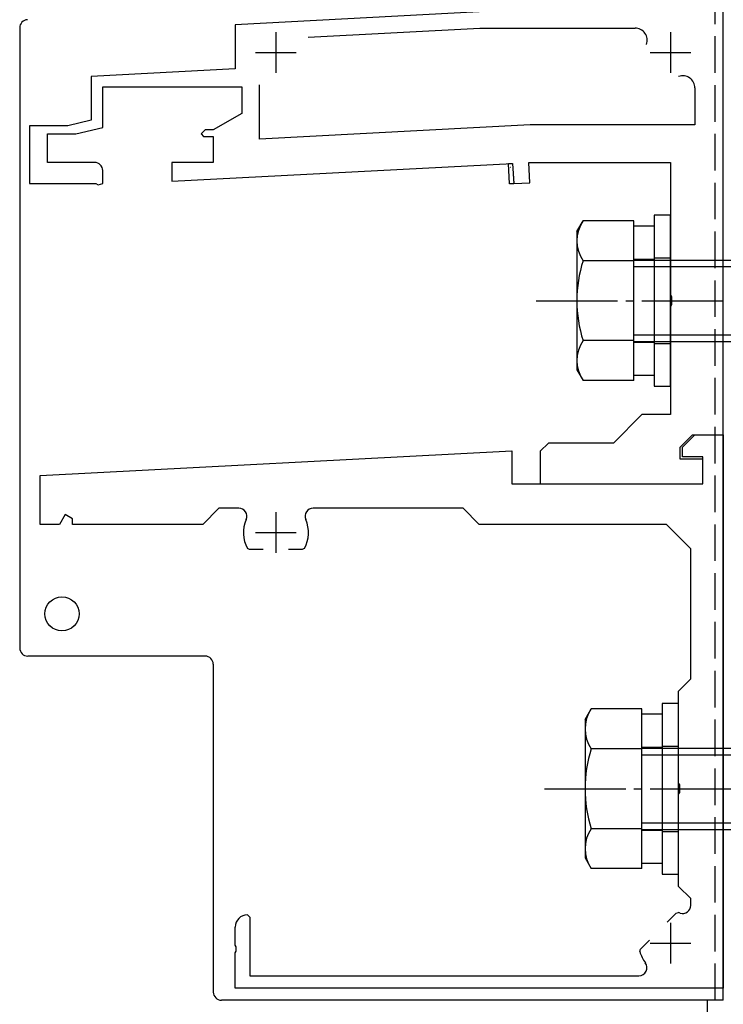
# Model space of a CAD drawing. Extents: x 0 to 1470, y 0 to 2201.
# Drawn here: x 269 to 355, y 1250 to 1371 of the extents above; entities that cross this region are included whole.
import ezdxf

# ---------------------------------------------------------------- set-up
doc = ezdxf.new("R2010")
doc.units = 0
doc.linetypes.add('YCENTER_1', pattern=[13, 10, -1, 1, -1])
doc.linetypes.add('YHIDDEN_1', pattern=[4, 3, -1])
for name, color, linetype, lineweight in [('YKK_11', 7, 'CONTINUOUS', 30), ('YKK_13', 4, 'CONTINUOUS', 30), ('YSS_KE', 3, 'CONTINUOUS', 30)]:
    doc.layers.add(name, color=color, linetype=linetype, lineweight=lineweight)

msp = doc.modelspace()

# ---------------------------------------------------------------- linework, layer by layer
at = {"layer": 'YKK_11', "linetype": 'ByBlock', "lineweight": -2, "ltscale": 0.5}
for p, q in [((325.42, 1372.4), (295.42, 1370.83)), ((355.42, 1320.4), (355.42, 1372.22)), ((295.42, 1370.83), (295.42, 1365.4)), ((304.37, 1369.3), (325.47, 1370.4)), ((325.47, 1370.4), (344.57, 1370.4)), ((295.42, 1365.4), (277.72, 1364.47)), ((277.72, 1364.47), (277.72, 1359.1)), ((279.12, 1358.2), (279.12, 1363.2)), ((279.12, 1363.2), (296.22, 1363.2)), ((296.22, 1363.2), (296.22, 1359.9)), ((298.42, 1356.76), (298.42, 1363.43)), ((351.92, 1363.05), (351.92, 1358.5)), ((296.22, 1359.9), (292.72, 1357.9)), ((274.85, 1358.4), (270.12, 1358.4)), ((270.12, 1358.4), (270.12, 1351.3)), ((277.72, 1359.1), (274.85, 1358.4)), ((275.82, 1357.4), (279.12, 1358.2)), ((331.69, 1358.5), (298.42, 1356.76)), ((351.92, 1358.5), (331.69, 1358.5)), ((272.32, 1353.9), (272.32, 1357.4)), ((272.32, 1357.4), (275.82, 1357.4)), ((291.72, 1357.9), (291.22, 1357.4)), ((291.22, 1357.4), (291.52, 1357.1)), ((291.52, 1357.1), (292.72, 1357.1)), ((292.72, 1357.9), (291.72, 1357.9)), ((292.72, 1357.1), (292.72, 1353.9)), ((278.12, 1353.9), (272.32, 1353.9)), ((292.72, 1353.9), (287.62, 1353.9)), ((287.62, 1353.9), (287.62, 1351.59)), ((287.62, 1351.59), (329.52, 1353.78)), ((329.52, 1353.78), (329.65, 1351.29)), ((331.65, 1351.39), (331.52, 1353.9)), ((331.52, 1353.9), (348.92, 1353.9)), ((348.92, 1353.9), (348.92, 1337.57)), ((279.12, 1351.3), (279.12, 1352.9)), ((270.12, 1351.3), (278.3, 1351.3)), ((278.3, 1351.3), (278.56, 1351.15)), ((278.56, 1351.15), (279.12, 1351.3)), ((329.65, 1351.29), (331.65, 1351.39)), ((348.92, 1337.57), (349.06, 1337.38)), ((349.06, 1336.42), (348.92, 1336.23)), ((349.06, 1337.38), (349.06, 1336.42)), ((348.92, 1336.23), (348.92, 1322.9)), ((345.42, 1322.9), (341.92, 1319.4)), ((348.92, 1322.9), (345.42, 1322.9)), ((333.92, 1319.4), (332.92, 1318.4)), ((341.92, 1319.4), (333.92, 1319.4)), ((350.12, 1318.9), (351.62, 1320.4)), ((350.42, 1318.9), (351.92, 1320.4)), ((351.62, 1320.4), (355.42, 1320.4)), ((351.92, 1320.4), (355.42, 1320.4)), ((355.42, 1320.4), (355.42, 1252.4)), ((271.42, 1315.4), (329.42, 1318.44)), ((329.42, 1318.44), (329.42, 1314.4)), ((332.92, 1318.4), (332.92, 1314.4)), ((350.12, 1317.4), (350.12, 1318.9)), ((350.42, 1317.7), (350.42, 1318.9)), ((352.92, 1317.4), (350.12, 1317.4)), ((352.92, 1317.7), (350.42, 1317.7)), ((352.92, 1314.4), (352.92, 1317.7)), ((352.92, 1314.4), (352.92, 1317.4)), ((271.42, 1309.4), (271.42, 1315.4)), ((329.42, 1314.4), (352.92, 1314.4)), ((332.92, 1314.4), (352.92, 1314.4)), ((293.42, 1311.4), (291.42, 1309.4)), ((295.84, 1311.4), (293.42, 1311.4)), ((323.42, 1311.4), (305, 1311.4)), ((325.42, 1309.4), (323.42, 1311.4)), ((274.52, 1310.61), (273.82, 1309.4)), ((275.42, 1310.09), (274.52, 1310.61)), ((275.42, 1309.4), (275.42, 1310.09)), ((273.82, 1309.4), (271.42, 1309.4)), ((291.42, 1309.4), (275.42, 1309.4)), ((348.42, 1309.4), (325.42, 1309.4)), ((351.42, 1306.4), (348.42, 1309.4)), ((297.19, 1306.3), (296.92, 1306.45)), ((298.87, 1306.3), (297.19, 1306.3)), ((303.65, 1306.3), (301.97, 1306.3)), ((303.91, 1306.45), (303.65, 1306.3)), ((351.42, 1290.4), (351.42, 1306.4)), ((349.92, 1288.9), (351.42, 1290.4)), ((349.92, 1277.57), (349.92, 1288.9)), ((350.06, 1277.38), (349.92, 1277.57)), ((350.06, 1276.42), (350.06, 1277.38)), ((349.92, 1276.23), (350.06, 1276.42)), ((349.92, 1264.9), (349.92, 1276.23)), ((351.42, 1263.4), (349.92, 1264.9)), ((351.42, 1262.56), (351.42, 1263.4)), ((296.92, 1261.4), (297.22, 1261.1)), ((348.53, 1260.48), (349.64, 1261.59)), ((349.64, 1261.59), (349.93, 1261.67)), ((297.22, 1261.1), (297.22, 1253.9)), ((295.42, 1257.66), (295.42, 1259.9)), ((295.54, 1257.47), (295.42, 1257.66)), ((345.23, 1257.18), (346.34, 1258.29)), ((295.42, 1256.74), (295.54, 1256.93)), ((295.42, 1252.4), (295.42, 1256.74)), ((295.54, 1256.93), (295.54, 1257.47)), ((345.15, 1256.89), (345.23, 1257.18)), ((297.22, 1253.9), (345.04, 1253.9)), ((355.42, 1252.4), (295.42, 1252.4))]:
    msp.add_line(p, q, dxfattribs=at)
at = {"layer": 'YKK_11', "ltscale": 0.5}
for p, q in [((300.42, 1369.9), (300.42, 1364.9)), ((348.92, 1369.9), (348.92, 1364.9)), ((297.92, 1367.4), (302.92, 1367.4)), ((346.42, 1367.4), (351.42, 1367.4)), ((300.42, 1310.9), (300.42, 1305.9)), ((297.92, 1308.4), (302.92, 1308.4)), ((348.92, 1260.4), (348.92, 1255.4)), ((346.42, 1257.9), (351.42, 1257.9))]:
    msp.add_line(p, q, dxfattribs=at)
at = {"layer": 'YKK_11', "linetype": 'ByBlock', "lineweight": -2, "ltscale": 0.5}
for centre, radius, start, end in [((344.57, 1368.9), 1.5, 340.9686, 90), ((350.42, 1363.05), 1.5, 360, 109.0314), ((278.12, 1352.9), 1, 0, 90), ((295.84, 1310.4), 1, 336.4218, 90), ((305, 1310.4), 1, 90, 203.5782), ((300.42, 1308.4), 4, 156.4218, 209.1099), ((300.42, 1308.4), 4, 330.8901, 23.5782), ((350.42, 1262.56), 1, 252.1743, 0), ((296.92, 1259.9), 1.5, 90, 180), ((348.92, 1257.9), 3.9, 72.1742, 74.9999), ((348.92, 1257.9), 3.9, 195, 217.752), ((345.04, 1254.9), 1, 270, 37.752)]:
    msp.add_arc(centre, radius, start, end, dxfattribs=at)
at = {"layer": 'YKK_13'}
for p, q in [((355.42, 1250.9), (355.42, 1392.4)), ((268.92, 1370.44), (268.92, 1350.32)), ((329.02, 1353.75), (329.52, 1353.78)), ((329.15, 1351.26), (329.02, 1353.75)), ((329.52, 1353.78), (329.65, 1351.28)), ((329.65, 1351.28), (329.15, 1351.26)), ((268.92, 1350.32), (268.92, 1315.27)), ((348.92, 1347.4), (346.92, 1347.4)), ((346.92, 1347.4), (346.92, 1326.4)), ((348.92, 1326.4), (348.92, 1347.4)), ((337.42, 1345.4), (338.18, 1346.71)), ((344.42, 1346.71), (338.18, 1346.71)), ((344.42, 1327.09), (344.42, 1346.71)), ((344.42, 1327.7), (344.42, 1346.1)), ((344.42, 1346.1), (346.92, 1346.1)), ((346.92, 1346.1), (346.92, 1327.7)), ((337.42, 1345.4), (337.42, 1328.4)), ((344.42, 1341.81), (338.18, 1341.81)), ((344.42, 1341.9), (492.92, 1341.9)), ((344.42, 1341.09), (493.73, 1341.09)), ((344.42, 1332.71), (493.73, 1332.71)), ((344.42, 1331.99), (338.18, 1331.99)), ((344.42, 1331.9), (492.92, 1331.9)), ((337.42, 1328.4), (338.18, 1327.09)), ((344.42, 1327.09), (338.18, 1327.09)), ((346.92, 1327.7), (344.42, 1327.7)), ((346.92, 1326.4), (348.92, 1326.4)), ((268.92, 1315.27), (268.92, 1294.2)), ((291.72, 1293.2), (269.92, 1293.2)), ((292.72, 1292.2), (292.72, 1251.9)), ((338.42, 1285.4), (339.18, 1286.71)), ((345.42, 1286.71), (339.18, 1286.71)), ((345.42, 1267.09), (345.42, 1286.71)), ((349.92, 1287.4), (347.92, 1287.4)), ((347.92, 1287.4), (347.92, 1266.4)), ((349.92, 1266.4), (349.92, 1287.4)), ((345.42, 1267.7), (345.42, 1286.1)), ((345.42, 1286.1), (347.92, 1286.1)), ((347.92, 1286.1), (347.92, 1267.7)), ((338.42, 1285.4), (338.42, 1268.4)), ((345.42, 1281.9), (493.92, 1281.9)), ((345.42, 1281.81), (339.18, 1281.81)), ((345.42, 1281.09), (494.73, 1281.09)), ((345.42, 1272.71), (494.73, 1272.71)), ((345.42, 1271.99), (339.18, 1271.99)), ((345.42, 1271.9), (493.92, 1271.9)), ((338.42, 1268.4), (339.18, 1267.09)), ((347.92, 1267.7), (345.42, 1267.7)), ((345.42, 1267.09), (339.18, 1267.09)), ((347.92, 1266.4), (349.92, 1266.4)), ((353.42, 1250.9), (293.72, 1250.9)), ((355.42, 1250.9), (353.42, 1250.9))]:
    msp.add_line(p, q, dxfattribs=at)
at = {"layer": 'YKK_13', "linetype": 'Continuous'}
for p, q in [((329.27, 1353.33), (329.28, 1353.33)), ((329.58, 1351.37), (329.6, 1351.37))]:
    msp.add_line(p, q, dxfattribs=at)
at = {"layer": 'YKK_13', "linetype": 'YHIDDEN_1'}
for p, q in [((344.42, 1342), (346.92, 1342)), ((346.92, 1342.15), (348.92, 1342.15)), ((344.42, 1331.8), (346.92, 1331.8)), ((346.92, 1331.65), (348.92, 1331.65)), ((345.42, 1282), (347.92, 1282)), ((347.92, 1282.15), (349.92, 1282.15)), ((345.42, 1271.8), (347.92, 1271.8)), ((347.92, 1271.65), (349.92, 1271.65))]:
    msp.add_line(p, q, dxfattribs=at)
at = {"layer": 'YKK_13', "linetype": 'YCENTER_1'}
for p, q in [((332.42, 1336.9), (499.42, 1336.9)), ((333.42, 1276.9), (500.42, 1276.9))]:
    msp.add_line(p, q, dxfattribs=at)
at = {"layer": 'YKK_13'}
msp.add_circle((274.12, 1298.4), 2.1, dxfattribs=at)
for centre, radius, start, end in [((269.92, 1370.44), 1, 92.5336, 180), ((341.76, 1344.26), 4.34, 145.6158, 214.3842), ((353.66, 1336.9), 16.24, 162.412, 197.588), ((341.76, 1329.54), 4.34, 145.6158, 214.3842), ((269.92, 1294.2), 1, 180, 270), ((291.72, 1292.2), 1, 0, 90), ((342.76, 1284.26), 4.34, 145.6158, 214.3842), ((354.66, 1276.9), 16.24, 162.412, 197.588), ((342.76, 1269.54), 4.34, 145.6158, 214.3842), ((293.72, 1251.9), 1, 180, 270)]:
    msp.add_arc(centre, radius, start, end, dxfattribs=at)
at = {"layer": 'YSS_KE', "linetype": 'YHIDDEN_1', "ltscale": 1.5}
for p, q in [((354.42, 1250.9), (354.42, 1446.9)), ((353.42, 1250.9), (353.42, 1191.9)), ((354.42, 1250.9), (353.42, 1250.9))]:
    msp.add_line(p, q, dxfattribs=at)

doc.saveas('drawing.dxf')
